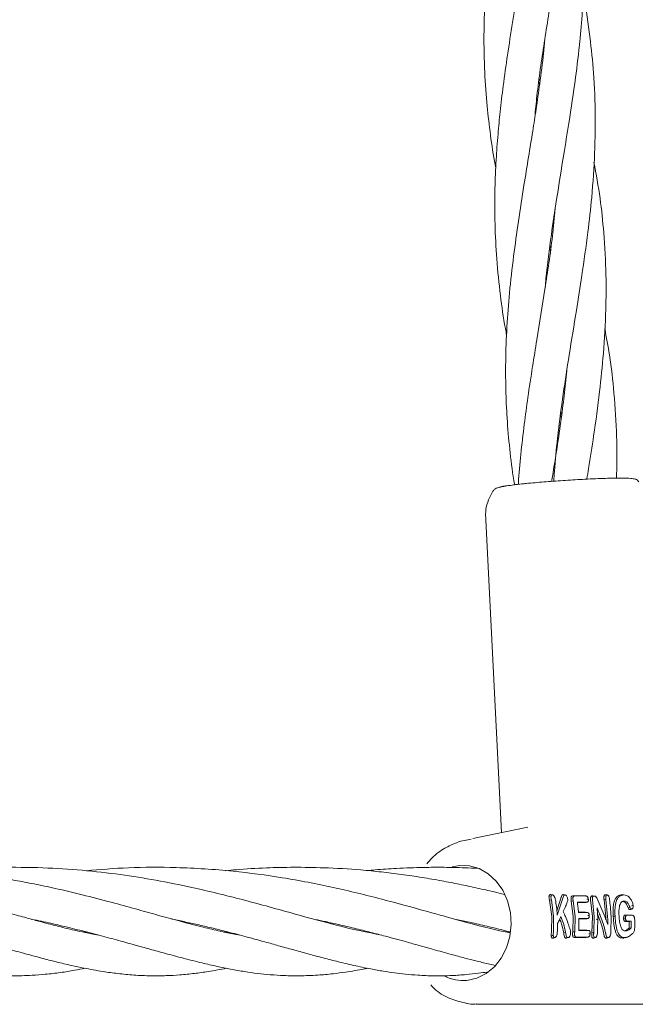
# Model space of a CAD drawing. Units: millimetres. Extents: x 1840 to 13088, y 638 to 11490.
# Drawn here: x 6127 to 6218, y 7281 to 7426 of the extents above; entities that cross this region are included whole.
import ezdxf

# ---------------------------------------------------------------- set-up
doc = ezdxf.new("R2010")
doc.units = ezdxf.units.MM

msp = doc.modelspace()

# ---------------------------------------------------------------- linework, layer by layer
at = {"color": 7, "linetype": 'Continuous', "lineweight": 18}
for p, q in [((6203.79, 7416.46), (6203.67, 7416.89)), ((6203.74, 7417.35), (6203.85, 7416.95)), ((6205.37, 7391.98), (6205.27, 7392.34)), ((6205.32, 7392.77), (6205.43, 7392.38)), ((6206.98, 7367.33), (6206.87, 7367.75)), ((6206.93, 7368.18), (6207.04, 7367.78)), ((6216.02, 7358.49), (6215.84, 7358.49)), ((6196.91, 7356.55), (6196.23, 7355.17)), ((6195.84, 7353.25), (6198.16, 7306.22)), ((6193.96, 7305.34), (6202.06, 7307.04)), ((6191.94, 7304.9), (6191.6, 7304.74)), ((6193.71, 7305.27), (6191.94, 7304.91)), ((6190.92, 7301.2), (6191.97, 7301.39)), ((6205.24, 7296.28), (6205.52, 7296.3)), ((6205.24, 7296.28), (6205.58, 7293.85)), ((6205.52, 7296.3), (6205.86, 7293.87)), ((6206.99, 7296.7), (6206.33, 7294.7)), ((6207.27, 7296.69), (6206.4, 7294.07)), ((6208.74, 7296.15), (6208.46, 7296.12)), ((6208.46, 7296.12), (6208.73, 7293.85)), ((6208.97, 7296.89), (6208.71, 7296.92)), ((6208.74, 7296.15), (6209.01, 7293.87)), ((6210.61, 7296.89), (6210.35, 7296.92)), ((6210.7, 7296.88), (6210.39, 7296.91)), ((6210.64, 7295.93), (6210.83, 7295.99)), ((6210.87, 7296.01), (6210.88, 7296.01)), ((6211.3, 7296.3), (6211.56, 7293.85)), ((6211.58, 7296.33), (6211.84, 7293.87)), ((6212, 7296.87), (6211.63, 7296.92)), ((6212.2, 7296.61), (6213.39, 7293.87)), ((6213.56, 7296.35), (6213.28, 7296.33)), ((6213.28, 7296.33), (6213.53, 7293.85)), ((6213.56, 7296.35), (6213.81, 7293.87)), ((6215.94, 7297.06), (6216.11, 7297.03)), ((6216.42, 7297.01), (6216.11, 7297.05)), ((6217.45, 7295), (6217.46, 7295)), ((6205.58, 7293.85), (6205.55, 7291.79)), ((6205.86, 7293.87), (6205.83, 7291.81)), ((6208.73, 7293.85), (6208.67, 7291.59)), ((6209.01, 7293.87), (6208.96, 7291.62)), ((6209.57, 7293.58), (6209.56, 7291.81)), ((6210.81, 7294.45), (6210.56, 7294.48)), ((6210.85, 7294.44), (6210.6, 7294.47)), ((6210.87, 7293.58), (6210.62, 7293.5)), ((6210.97, 7293.6), (6210.99, 7293.61)), ((6211.56, 7293.85), (6211.49, 7291.47)), ((6211.84, 7293.87), (6211.77, 7291.49)), ((6212.14, 7293.45), (6212.35, 7293.41)), ((6212.49, 7293.85), (6212.32, 7294.27)), ((6212.35, 7293.87), (6212.33, 7291.49)), ((6213.53, 7293.85), (6213.54, 7293.47)), ((6214.32, 7293.87), (6214.3, 7291.59)), ((6214.62, 7293.91), (6214.9, 7293.93)), ((6216.45, 7294.08), (6216.42, 7294.08)), ((6216.67, 7294.05), (6216.45, 7294.08)), ((6217.07, 7293.12), (6217.01, 7293.1)), ((6217.29, 7293.18), (6217.07, 7293.12)), ((6217.44, 7294.05), (6217.18, 7294.08)), ((6136.51, 7291.56), (6136.81, 7291.64)), ((6157.32, 7291.56), (6157.62, 7291.64)), ((6178.25, 7291.6), (6178.42, 7291.64)), ((6205.5, 7291.03), (6205.55, 7291.79)), ((6205.78, 7291.08), (6205.83, 7291.81)), ((6211.04, 7291.8), (6210.71, 7291.84)), ((6217.26, 7292.16), (6216.98, 7292.16)), ((6137.1, 7291.56), (6136.81, 7291.5)), ((6157.9, 7291.57), (6157.61, 7291.51)), ((6178.71, 7291.56), (6178.55, 7291.53)), ((6206.16, 7290.82), (6206.29, 7290.86)), ((6207.62, 7291.52), (6207.34, 7291.47)), ((6208.11, 7290.78), (6208.2, 7290.81)), ((6208.96, 7291.62), (6208.67, 7291.59)), ((6208.96, 7290.74), (6209.23, 7290.82)), ((6210.62, 7290.74), (6210.89, 7290.82)), ((6211.77, 7291.49), (6211.49, 7291.47)), ((6214.05, 7290.81), (6214.19, 7290.85)), ((6216.04, 7290.66), (6216.41, 7290.75)), ((6216.39, 7290.71), (6216.77, 7290.82)), ((6194.44, 7280.92), (6211.83, 7280.92)), ((6211.83, 7280.92), (6229.23, 7280.92))]:
    msp.add_line(p, q, dxfattribs=at)
at = {"color": 7, "linetype": 'Continuous', "lineweight": 18, "flags": 128}
for points in [[(6191.97, 7301.39), (6193.45, 7301.34), (6194.89, 7300.93), (6196.23, 7300.16), (6197.4, 7299.08), (6198.36, 7297.72), (6199.07, 7296.16), (6199.49, 7294.46), (6199.6, 7292.69), (6199.41, 7290.92), (6198.91, 7289.25), (6198.14, 7287.74), (6197.12, 7286.45), (6195.89, 7285.44), (6194.52, 7284.76), (6193.07, 7284.44)], [(6205.65, 7297.06), (6205.52, 7297.07), (6205.38, 7297.09)], [(6207.51, 7297.05), (6207.38, 7297.07), (6207.25, 7297.08)], [(6210.76, 7295.98), (6209.97, 7295.98), (6209.35, 7295.97)], [(6210.76, 7295.98), (6210.62, 7295.94), (6210.51, 7295.9)], [(6210.98, 7296.43), (6210.87, 7296.42), (6210.76, 7296.4)], [(6211.54, 7296.91), (6211.59, 7296.91), (6211.63, 7296.91)], [(6211.8, 7296.88), (6211.85, 7296.88), (6211.89, 7296.88)], [(6213.74, 7297.04), (6213.61, 7297.05), (6213.48, 7297.07)], [(6216.2, 7297.03), (6216.05, 7297.05), (6215.94, 7297.06)], [(6216.25, 7296.14), (6216.12, 7296.1), (6216.01, 7296.07)], [(6210.51, 7295.9), (6209.74, 7295.9), (6209.36, 7295.9)], [(6217.12, 7295.17), (6216.98, 7295.15), (6216.84, 7295.12)], [(6217.34, 7294.95), (6217.22, 7294.91), (6217.1, 7294.88)], [(6217.57, 7295.47), (6217.46, 7295.46), (6217.35, 7295.45)], [(6209.51, 7294.48), (6210, 7294.48), (6210.56, 7294.48)], [(6209.52, 7294.45), (6210.24, 7294.45), (6210.81, 7294.45)], [(6210.87, 7293.58), (6210.14, 7293.58), (6209.57, 7293.58)], [(6210.62, 7293.5), (6209.91, 7293.5), (6209.57, 7293.5)], [(6210.75, 7293.53), (6210.87, 7293.57), (6210.91, 7293.58)], [(6211.11, 7294.01), (6211, 7294), (6210.89, 7293.99)], [(6216.45, 7293.61), (6216.31, 7293.6), (6216.17, 7293.59)], [(6216.42, 7294.08), (6216.81, 7294.08), (6217.12, 7294.08)], [(6216.54, 7293.1), (6216.81, 7293.1), (6217.01, 7293.1)], [(6216.67, 7294.05), (6217.06, 7294.05), (6217.37, 7294.05)], [(6216.79, 7293.18), (6217.07, 7293.18), (6217.29, 7293.18)], [(6209.56, 7291.84), (6210.13, 7291.84), (6210.75, 7291.84)], [(6209.56, 7291.81), (6210.37, 7291.81), (6211, 7291.81)], [(6211, 7291.81), (6210.86, 7291.82), (6210.75, 7291.84)], [(6205.78, 7291.08), (6205.63, 7291.05), (6205.5, 7291.03)], [(6207.98, 7290.74), (6207.84, 7290.7), (6207.71, 7290.66)], [(6210.62, 7290.74), (6209.69, 7290.74), (6208.96, 7290.74)], [(6210.89, 7290.82), (6209.96, 7290.82), (6209.23, 7290.82)], [(6210.72, 7290.76), (6210.89, 7290.81), (6211.07, 7290.87)], [(6211.25, 7291.33), (6211.14, 7291.32), (6211.03, 7291.31)], [(6211.78, 7290.68), (6211.98, 7290.74), (6212.17, 7290.8)], [(6216.31, 7290.74), (6216.16, 7290.69), (6216.04, 7290.66)]]:
    msp.add_lwpolyline(points, dxfattribs=at)
at = {"color": 7, "linetype": 'Continuous', "lineweight": 18}
msp.add_arc((6192.53, 7290.5), 6.08, 243.4441, 275.0609, dxfattribs=at)
for points, knots in [([(6203.08, 7411.64), (6203.18, 7412.71), (6203.52, 7416.38), (6204.46, 7422.68), (6205.71, 7430.43), (6206.96, 7438.2), (6208.06, 7446.26), (6208.79, 7454.89), (6208.85, 7464.03), (6208.24, 7472), (6207.35, 7476.86), (6207.03, 7478.6)], [0, 0, 0, 0, 0.047247, 0.162327, 0.27865, 0.390313, 0.507586, 0.638021, 0.777809, 0.920741, 1, 1, 1, 1]), ([(6201.44, 7472.87), (6201.39, 7472.36), (6201.21, 7470.4), (6200.79, 7466.96), (6200.22, 7462.88), (6199.57, 7458.7), (6198.92, 7454.64), (6198.25, 7450.55), (6197.6, 7446.42), (6197.06, 7442.65), (6196.62, 7439.24), (6196.33, 7436.65), (6196.09, 7434.2), (6195.86, 7431.39), (6195.69, 7428.41), (6195.6, 7425.33), (6195.58, 7422.25), (6195.67, 7418.41), (6195.95, 7414.12), (6196.47, 7409.54), (6196.92, 7406.32), (6197.27, 7404.52), (6197.34, 7404.19)], [0, 0, 0, 0, 0.022564, 0.086143, 0.151031, 0.201389, 0.268752, 0.328072, 0.379549, 0.448443, 0.49171, 0.527872, 0.560743, 0.598434, 0.649703, 0.690577, 0.73282, 0.783943, 0.858369, 0.920359, 0.985397, 1, 1, 1, 1]), ([(6204.61, 7386.6), (6204.65, 7387.04), (6204.87, 7389.62), (6205.45, 7393.94), (6206.35, 7400.04), (6207.25, 7405.52), (6208.21, 7411.51), (6209.05, 7417.1), (6209.62, 7421.87), (6209.93, 7425.16), (6210.11, 7427.39), (6210.24, 7429.55), (6210.33, 7431.6), (6210.39, 7433.83), (6210.4, 7436.51), (6210.33, 7439.41), (6210.19, 7442.08), (6210.01, 7444.34), (6209.63, 7448.36), (6209.07, 7451.7), (6208.64, 7454.33)], [0, 0, 0, 0, 0.01899, 0.112741, 0.188673, 0.285835, 0.35275, 0.451373, 0.53168, 0.563915, 0.597074, 0.630374, 0.660139, 0.688836, 0.729665, 0.780191, 0.81886, 0.849182, 0.881507, 1, 1, 1, 1]), ([(6203.02, 7448.17), (6202.99, 7447.84), (6202.8, 7445.6), (6202.34, 7442.04), (6201.74, 7437.81), (6201.17, 7434.13), (6200.53, 7430.17), (6199.79, 7425.61), (6199.06, 7420.92), (6198.44, 7416.53), (6197.98, 7412.64), (6197.63, 7409.02), (6197.36, 7405.25), (6197.17, 7400.82), (6197.18, 7395.95), (6197.44, 7390.69), (6197.97, 7385.57), (6198.49, 7381.83), (6198.87, 7379.89), (6198.93, 7379.57)], [0, 0, 0, 0, 0.014443, 0.099097, 0.156459, 0.199992, 0.2603, 0.329045, 0.398671, 0.464818, 0.519826, 0.567726, 0.622664, 0.68371, 0.760896, 0.835183, 0.914109, 0.985828, 1, 1, 1, 1]), ([(6205.88, 7358.02), (6205.91, 7358.51), (6206.02, 7360.62), (6206.48, 7364.92), (6207.21, 7370.63), (6208.18, 7376.92), (6209.14, 7382.73), (6210.09, 7388.76), (6210.88, 7394.32), (6211.55, 7400.35), (6211.91, 7405.75), (6212.03, 7411.64), (6211.87, 7417.11), (6211.3, 7423), (6210.76, 7427.04), (6210.3, 7429.3), (6210.24, 7429.63)], [0, 0, 0, 0, 0.020399, 0.087255, 0.177862, 0.25642, 0.347494, 0.418699, 0.507514, 0.579275, 0.671315, 0.734561, 0.827972, 0.903139, 0.985901, 1, 1, 1, 1]), ([(6204.58, 7423.34), (6204.51, 7422.61), (6204.31, 7420.37), (6203.85, 7416.87), (6203.31, 7413.04), (6202.75, 7409.43), (6202.14, 7405.7), (6201.42, 7401.27), (6200.66, 7396.39), (6199.93, 7391.11), (6199.34, 7385.91), (6198.94, 7380.75), (6198.76, 7375.82), (6198.79, 7371.15), (6199.01, 7366.66), (6199.43, 7362.17), (6199.82, 7359.08), (6200.09, 7357.52), (6200.09, 7357.49)], [0, 0, 0, 0, 0.033762, 0.102833, 0.160174, 0.209125, 0.267172, 0.330362, 0.410291, 0.4886, 0.569717, 0.645652, 0.722783, 0.793733, 0.858062, 0.927895, 0.998816, 1, 1, 1, 1]), ([(6210.76, 7358.32), (6210.84, 7358.85), (6211.19, 7360.99), (6211.85, 7365.29), (6212.63, 7370.95), (6213.25, 7377.15), (6213.58, 7382.88), (6213.61, 7388.81), (6213.31, 7394.26), (6212.75, 7399.81), (6212.13, 7403.27), (6211.8, 7405.04)], [0, 0, 0, 0, 0.033129, 0.135164, 0.27294, 0.392895, 0.531518, 0.6399, 0.775038, 0.884295, 1, 1, 1, 1]), ([(6206.1, 7398.24), (6205.97, 7396.87), (6205.59, 7392.91), (6204.6, 7386.46), (6203.57, 7380.05), (6202.71, 7374.72), (6202.08, 7370.58), (6201.49, 7366.26), (6201.02, 7362.05), (6200.75, 7359.09), (6200.66, 7357.62), (6200.66, 7357.56)], [0, 0, 0, 0, 0.102241, 0.294874, 0.477748, 0.574451, 0.686719, 0.782575, 0.891614, 0.995826, 1, 1, 1, 1]), ([(6215.1, 7358.48), (6215.12, 7358.98), (6215.22, 7361.02), (6215.15, 7365.21), (6214.83, 7370.76), (6214.22, 7376.06), (6213.63, 7379.23), (6213.39, 7380.53)], [0, 0, 0, 0, 0.0681198, 0.2761812, 0.5668438, 0.8225878, 1, 1, 1, 1]), ([(6207.79, 7374.31), (6207.67, 7373.08), (6207.42, 7370.58), (6206.9, 7366.63), (6206.29, 7362.48), (6205.82, 7359.55), (6205.58, 7358.07), (6205.57, 7358)], [0, 0, 0, 0, 0.226137, 0.462029, 0.729476, 0.98765, 1, 1, 1, 1]), ([(6202.16, 7357.72), (6203.01, 7357.8), (6204.7, 7357.95), (6207.62, 7358.15), (6210.65, 7358.33), (6213.65, 7358.46), (6215.11, 7358.48), (6215.84, 7358.49)], [0, 0, 0, 0, 0.186791, 0.373361, 0.560048, 0.779913, 1, 1, 1, 1]), ([(6218.43, 7357.93), (6218.4, 7357.97), (6218.18, 7358.26), (6217.87, 7358.33), (6217.19, 7358.47), (6216.47, 7358.48), (6216.06, 7358.49)], [0, 0, 0, 0, 0.047766, 0.322071, 0.617154, 1, 1, 1, 1]), ([(6202.07, 7357.71), (6201.5, 7357.65), (6200.42, 7357.54), (6199.19, 7357.38), (6198.32, 7357.24), (6197.62, 7357.07), (6197.24, 7356.93), (6197.03, 7356.73), (6196.95, 7356.63), (6196.92, 7356.56), (6196.9, 7356.54)], [0, 0, 0, 0, 0.210683, 0.397398, 0.559925, 0.698007, 0.899264, 0.962012, 0.983985, 1, 1, 1, 1]), ([(6197.81, 7357.11), (6197.89, 7357.15), (6198.08, 7357.24), (6199.53, 7357.46), (6201.28, 7357.63), (6202.16, 7357.72)], [0, 0, 0, 0, 0.256867, 0.628521, 1, 1, 1, 1]), ([(6196.25, 7355.22), (6196.11, 7354.86), (6195.85, 7354.23), (6195.84, 7353.55), (6195.84, 7353.25)], [0, 0, 0, 0, 0.561485, 1, 1, 1, 1]), ([(6191.6, 7304.74), (6191, 7304.49), (6189.69, 7303.95), (6188.19, 7302.83), (6187.42, 7301.92), (6187.17, 7301.62)], [0, 0, 0, 0, 0.364166, 0.789135, 1, 1, 1, 1]), ([(6138.86, 7291.11), (6138.65, 7291.14), (6137.84, 7291.28), (6136.52, 7291.55), (6134.96, 7291.9), (6133.6, 7292.23), (6132.32, 7292.55), (6130.91, 7292.92), (6129.15, 7293.39), (6126.94, 7294), (6124.17, 7294.77), (6121.11, 7295.62), (6117.96, 7296.46), (6115.04, 7297.2), (6112, 7297.92), (6109.15, 7298.54), (6106.66, 7299.02), (6104.65, 7299.38), (6102.44, 7299.74), (6100.05, 7300.09), (6097.78, 7300.37), (6094.56, 7300.71), (6090.56, 7301), (6085.32, 7301.15), (6080.25, 7301.05), (6076.45, 7300.85), (6074.55, 7300.64), (6074.36, 7300.61)], [0, 0, 0, 0, 0.013463, 0.052316, 0.082781, 0.109908, 0.133843, 0.158593, 0.191715, 0.233382, 0.280282, 0.33911, 0.389252, 0.433537, 0.476835, 0.52959, 0.560343, 0.585694, 0.61679, 0.653994, 0.685218, 0.71075, 0.786946, 0.847623, 0.921398, 0.991975, 1, 1, 1, 1]), ([(6159.62, 7291.12), (6159.35, 7291.16), (6158.41, 7291.32), (6156.64, 7291.7), (6153.83, 7292.36), (6150.67, 7293.19), (6147.34, 7294.11), (6144.13, 7295.01), (6140.53, 7296), (6136.84, 7296.96), (6133.26, 7297.82), (6130.17, 7298.49), (6127.33, 7299.05), (6124.73, 7299.51), (6122.26, 7299.89), (6118.29, 7300.43), (6112.46, 7300.99), (6104.86, 7301.17), (6099.03, 7301.02), (6095.96, 7300.67), (6095.41, 7300.6)], [0, 0, 0, 0, 0.017174, 0.06078, 0.11101, 0.186638, 0.243207, 0.295775, 0.355883, 0.424758, 0.473945, 0.522261, 0.563609, 0.5991, 0.633962, 0.66881, 0.766077, 0.872486, 0.977141, 1, 1, 1, 1]), ([(6180.54, 7291.09), (6178.35, 7291.54), (6174.38, 7292.36), (6167.53, 7294.29), (6160.38, 7296.28), (6153.45, 7297.99), (6147.35, 7299.22), (6141.95, 7300.08), (6136.38, 7300.72), (6130.41, 7301.1), (6124.51, 7301.14), (6119.57, 7300.95), (6116.83, 7300.68), (6115.88, 7300.59)], [0, 0, 0, 0, 0.136866, 0.248595, 0.379513, 0.494968, 0.572358, 0.646244, 0.723789, 0.801624, 0.887652, 0.96125, 1, 1, 1, 1]), ([(6199.36, 7291.49), (6199.14, 7291.53), (6196.92, 7291.92), (6192.94, 7293.01), (6186.88, 7294.69), (6180.65, 7296.42), (6173.48, 7298.18), (6166.14, 7299.61), (6158.33, 7300.65), (6150.72, 7301.14), (6143.44, 7301.15), (6139.05, 7300.78), (6136.99, 7300.6)], [0, 0, 0, 0, 0.01481, 0.149155, 0.241879, 0.359727, 0.47564, 0.589335, 0.694384, 0.812854, 0.912079, 1, 1, 1, 1]), ([(6198.58, 7297.11), (6198.09, 7297.23), (6196.78, 7297.56), (6194.57, 7298.06), (6192, 7298.61), (6189.29, 7299.14), (6186.43, 7299.63), (6183.47, 7300.07), (6180.46, 7300.44), (6176.67, 7300.81), (6172.36, 7301.06), (6167.69, 7301.14), (6163.39, 7301.04), (6160.01, 7300.86), (6158.04, 7300.66), (6157.52, 7300.6)], [0, 0, 0, 0, 0.040418, 0.106949, 0.175199, 0.240929, 0.31274, 0.388387, 0.458665, 0.530809, 0.65975, 0.763227, 0.858098, 0.963091, 1, 1, 1, 1]), ([(6194.81, 7300.95), (6194.12, 7300.98), (6192.43, 7301.07), (6189.72, 7301.12), (6186.37, 7301.11), (6182.98, 7300.98), (6180.22, 7300.8), (6178.8, 7300.66), (6178.42, 7300.62)], [0, 0, 0, 0, 0.126201, 0.309686, 0.49335, 0.736665, 0.929149, 1, 1, 1, 1]), ([(6205.38, 7297.09), (6205.35, 7297.08), (6205.3, 7297.08), (6205.24, 7297.02), (6205.19, 7296.93), (6205.17, 7296.81), (6205.17, 7296.71), (6205.18, 7296.62), (6205.2, 7296.49), (6205.22, 7296.37), (6205.24, 7296.28)], [0, 0, 0, 0, 0.130616, 0.262164, 0.37732, 0.518193, 0.642049, 0.683477, 0.763007, 1, 1, 1, 1]), ([(6205.65, 7297.06), (6205.62, 7297.05), (6205.57, 7297.05), (6205.52, 7297), (6205.48, 7296.91), (6205.46, 7296.77), (6205.47, 7296.56), (6205.51, 7296.39), (6205.52, 7296.3)], [0, 0, 0, 0, 0.128549, 0.255683, 0.377246, 0.506376, 0.751271, 1, 1, 1, 1]), ([(6205.65, 7297.06), (6205.68, 7297.05), (6205.73, 7297.05), (6205.81, 7296.99), (6205.89, 7296.91), (6205.98, 7296.77), (6206.07, 7296.55), (6206.1, 7296.38), (6206.12, 7296.3)], [0, 0, 0, 0, 0.133075, 0.256017, 0.365641, 0.506083, 0.751969, 1, 1, 1, 1]), ([(6206.4, 7294.07), (6206.36, 7294.49), (6206.3, 7295.24), (6206.17, 7295.97), (6206.12, 7296.3)], [0, 0, 0, 0, 0.559858, 1, 1, 1, 1]), ([(6207.25, 7297.08), (6207.21, 7297.08), (6207.16, 7297.07), (6207.1, 7297.02), (6207.05, 7296.93), (6207.02, 7296.82), (6206.99, 7296.73), (6206.99, 7296.7)], [0, 0, 0, 0, 0.259785, 0.375149, 0.521616, 0.842339, 1, 1, 1, 1]), ([(6207.51, 7297.05), (6207.48, 7297.05), (6207.43, 7297.04), (6207.38, 7296.99), (6207.32, 7296.88), (6207.29, 7296.77), (6207.27, 7296.69)], [0, 0, 0, 0, 0.255936, 0.383051, 0.50975, 1, 1, 1, 1]), ([(6207.28, 7294.59), (6207.39, 7294.85), (6207.6, 7295.32), (6207.78, 7295.79), (6207.87, 7296)], [0, 0, 0, 0, 0.559454, 1, 1, 1, 1]), ([(6207.51, 7297.05), (6207.55, 7297.04), (6207.62, 7297.03), (6207.7, 7296.97), (6207.78, 7296.88), (6207.87, 7296.72), (6207.9, 7296.58), (6207.92, 7296.51)], [0, 0, 0, 0, 0.253604, 0.374762, 0.502877, 0.750313, 1, 1, 1, 1]), ([(6207.92, 7296.51), (6207.93, 7296.41), (6207.94, 7296.22), (6207.89, 7296.07), (6207.87, 7296)], [0, 0, 0, 0, 0.498521, 1, 1, 1, 1]), ([(6208.71, 7296.92), (6208.65, 7296.91), (6208.56, 7296.9), (6208.47, 7296.81), (6208.43, 7296.71), (6208.42, 7296.58), (6208.42, 7296.39), (6208.44, 7296.22), (6208.46, 7296.12)], [0, 0, 0, 0, 0.250014, 0.373681, 0.504942, 0.59676, 0.755297, 1, 1, 1, 1]), ([(6208.97, 7296.89), (6208.92, 7296.88), (6208.84, 7296.88), (6208.75, 7296.79), (6208.71, 7296.7), (6208.7, 7296.57), (6208.7, 7296.39), (6208.73, 7296.24), (6208.74, 7296.15)], [0, 0, 0, 0, 0.250908, 0.375106, 0.498896, 0.614225, 0.747651, 1, 1, 1, 1]), ([(6208.71, 7296.92), (6209.01, 7296.92), (6209.56, 7296.92), (6210.11, 7296.92), (6210.35, 7296.92)], [0, 0, 0, 0, 0.56, 1, 1, 1, 1]), ([(6208.97, 7296.89), (6209.28, 7296.89), (6209.83, 7296.89), (6210.37, 7296.89), (6210.61, 7296.89)], [0, 0, 0, 0, 0.56, 1, 1, 1, 1]), ([(6209.52, 7294.45), (6209.49, 7294.73), (6209.44, 7295.24), (6209.38, 7295.75), (6209.35, 7295.97)], [0, 0, 0, 0, 0.559899, 1, 1, 1, 1]), ([(6210.61, 7296.89), (6210.65, 7296.88), (6210.71, 7296.88), (6210.79, 7296.83), (6210.84, 7296.78), (6210.89, 7296.71), (6210.94, 7296.6), (6210.96, 7296.49), (6210.98, 7296.43)], [0, 0, 0, 0, 0.2536673, 0.3734654, 0.503072, 0.6079333, 0.7497453, 1, 1, 1, 1]), ([(6210.98, 7296.43), (6210.98, 7296.35), (6210.99, 7296.25), (6210.97, 7296.14), (6210.94, 7296.08), (6210.91, 7296.03), (6210.85, 7295.99), (6210.79, 7295.98), (6210.76, 7295.98)], [0, 0, 0, 0, 0.2783462, 0.3956415, 0.4993848, 0.6199724, 0.7454621, 1, 1, 1, 1]), ([(6211.54, 7296.91), (6211.5, 7296.91), (6211.44, 7296.89), (6211.37, 7296.81), (6211.31, 7296.71), (6211.28, 7296.54), (6211.29, 7296.38), (6211.3, 7296.3)], [0, 0, 0, 0, 0.2459456, 0.3761068, 0.5105809, 0.7576838, 1, 1, 1, 1]), ([(6211.8, 7296.88), (6211.76, 7296.88), (6211.71, 7296.86), (6211.64, 7296.79), (6211.6, 7296.71), (6211.57, 7296.6), (6211.56, 7296.47), (6211.57, 7296.38), (6211.58, 7296.33)], [0, 0, 0, 0, 0.2423421, 0.3724273, 0.5079855, 0.6796316, 0.8215169, 1, 1, 1, 1]), ([(6211.89, 7296.88), (6211.92, 7296.88), (6211.97, 7296.87), (6212.05, 7296.82), (6212.13, 7296.73), (6212.18, 7296.65), (6212.2, 7296.61)], [0, 0, 0, 0, 0.244352, 0.505386, 0.728301, 1, 1, 1, 1]), ([(6213.48, 7297.07), (6213.45, 7297.06), (6213.41, 7297.06), (6213.35, 7297.01), (6213.3, 7296.93), (6213.28, 7296.85), (6213.26, 7296.73), (6213.26, 7296.6), (6213.27, 7296.45), (6213.28, 7296.37), (6213.28, 7296.34), (6213.28, 7296.33)], [0, 0, 0, 0, 0.1272019, 0.2543967, 0.3690446, 0.507027, 0.5378352, 0.753685, 0.9165521, 0.9701159, 1, 1, 1, 1]), ([(6213.74, 7297.04), (6213.71, 7297.03), (6213.67, 7297.03), (6213.62, 7296.98), (6213.58, 7296.91), (6213.54, 7296.78), (6213.54, 7296.59), (6213.55, 7296.43), (6213.56, 7296.35)], [0, 0, 0, 0, 0.125966, 0.24864, 0.368527, 0.495531, 0.742805, 1, 1, 1, 1]), ([(6213.74, 7297.04), (6213.77, 7297.03), (6213.84, 7297.02), (6213.94, 7296.92), (6214.05, 7296.7), (6214.08, 7296.49), (6214.1, 7296.35)], [0, 0, 0, 0, 0.188518, 0.372737, 0.558405, 1, 1, 1, 1]), ([(6214.32, 7293.87), (6214.28, 7294.33), (6214.23, 7295.16), (6214.14, 7295.99), (6214.1, 7296.35)], [0, 0, 0, 0, 0.559835, 1, 1, 1, 1]), ([(6215.94, 7297.06), (6215.72, 7297.03), (6215.39, 7296.98), (6215.03, 7296.61), (6214.8, 7296.16), (6214.67, 7295.62), (6214.59, 7294.86), (6214.61, 7294.32), (6214.62, 7293.91)], [0, 0, 0, 0, 0.24811, 0.36321, 0.499477, 0.662972, 0.750308, 1, 1, 1, 1]), ([(6216.2, 7297.03), (6215.98, 7297), (6215.65, 7296.95), (6215.29, 7296.58), (6215.09, 7296.18), (6214.96, 7295.69), (6214.87, 7294.94), (6214.89, 7294.33), (6214.9, 7293.93)], [0, 0, 0, 0, 0.247752, 0.374378, 0.497802, 0.618745, 0.748549, 1, 1, 1, 1]), ([(6215.49, 7293.96), (6215.48, 7294.22), (6215.46, 7294.74), (6215.54, 7295.37), (6215.69, 7295.77), (6215.85, 7295.99), (6216.04, 7296.12), (6216.18, 7296.14), (6216.25, 7296.14)], [0, 0, 0, 0, 0.250414, 0.501088, 0.627645, 0.750756, 0.874734, 1, 1, 1, 1]), ([(6216.84, 7295.12), (6216.74, 7295.38), (6216.59, 7295.76), (6216.26, 7296.05), (6216.09, 7296.06), (6216.01, 7296.07)], [0, 0, 0, 0, 0.498797, 0.746757, 1, 1, 1, 1]), ([(6216.2, 7297.03), (6216.33, 7297.02), (6216.61, 7296.99), (6217, 7296.72), (6217.3, 7296.33), (6217.46, 7295.96), (6217.55, 7295.67), (6217.56, 7295.52), (6217.57, 7295.47)], [0, 0, 0, 0, 0.240211, 0.499666, 0.696265, 0.846834, 0.947602, 1, 1, 1, 1]), ([(6217.12, 7295.17), (6217.08, 7295.26), (6216.97, 7295.52), (6216.79, 7295.89), (6216.51, 7296.12), (6216.34, 7296.14), (6216.25, 7296.14)], [0, 0, 0, 0, 0.174007, 0.497273, 0.753063, 1, 1, 1, 1]), ([(6207.28, 7294.59), (6207.34, 7294.45), (6207.45, 7294.21), (6207.55, 7293.97), (6207.59, 7293.87)], [0, 0, 0, 0, 0.5598093, 1, 1, 1, 1]), ([(6210.64, 7295.94), (6210.64, 7295.93), (6210.6, 7295.9), (6210.55, 7295.9), (6210.51, 7295.9)], [0, 0, 0, 0, 0.118768, 1, 1, 1, 1]), ([(6212.78, 7293.87), (6212.68, 7294.11), (6212.51, 7294.53), (6212.33, 7294.95), (6212.25, 7295.14)], [0, 0, 0, 0, 0.560203, 1, 1, 1, 1]), ([(6212.35, 7293.87), (6212.33, 7294.11), (6212.31, 7294.53), (6212.27, 7294.95), (6212.25, 7295.14)], [0, 0, 0, 0, 0.559838, 1, 1, 1, 1]), ([(6216.84, 7295.12), (6216.88, 7295.05), (6216.93, 7294.95), (6217.03, 7294.89), (6217.07, 7294.88), (6217.1, 7294.88)], [0, 0, 0, 0, 0.508234, 0.754947, 1, 1, 1, 1]), ([(6217.22, 7294.93), (6217.22, 7294.93), (6217.2, 7294.9), (6217.16, 7294.88), (6217.12, 7294.88), (6217.1, 7294.88)], [0, 0, 0, 0, 0.0996555, 0.5472333, 1, 1, 1, 1]), ([(6217.12, 7295.17), (6217.15, 7295.11), (6217.2, 7295.02), (6217.28, 7294.96), (6217.32, 7294.95), (6217.34, 7294.95)], [0, 0, 0, 0, 0.5035969, 0.7477823, 1, 1, 1, 1]), ([(6217.57, 7295.47), (6217.57, 7295.4), (6217.58, 7295.27), (6217.53, 7295.1), (6217.45, 7294.97), (6217.38, 7294.96), (6217.34, 7294.95)], [0, 0, 0, 0, 0.257399, 0.505292, 0.752847, 1, 1, 1, 1]), ([(6087.39, 7293.44), (6088.14, 7293.28), (6089.92, 7292.92), (6092.38, 7292.34), (6094.68, 7291.78), (6096.6, 7291.28), (6098.37, 7290.81), (6100.25, 7290.3), (6102.34, 7289.72), (6104.55, 7289.1), (6106.81, 7288.48), (6108.93, 7287.9), (6110.84, 7287.4), (6112.51, 7286.99), (6114, 7286.64), (6115.45, 7286.33), (6116.91, 7286.04), (6118.5, 7285.77), (6120.18, 7285.52), (6121.87, 7285.33), (6123.38, 7285.21), (6124.75, 7285.14), (6126.09, 7285.11), (6127.53, 7285.12), (6129.15, 7285.19), (6131.06, 7285.33), (6133.13, 7285.58), (6135.08, 7285.89), (6136.29, 7286.12), (6136.81, 7286.22)], [0, 0, 0, 0, 0.0369508, 0.0867985, 0.1256781, 0.1567586, 0.1879226, 0.2206843, 0.2593145, 0.3042548, 0.3492936, 0.3928063, 0.432511, 0.4660787, 0.4964558, 0.5262881, 0.5593463, 0.5918932, 0.6302758, 0.6704943, 0.704269, 0.7313655, 0.7623255, 0.7936624, 0.8284004, 0.8710404, 0.9208883, 0.9663603, 1, 1, 1, 1]), ([(6108.02, 7293.48), (6108.33, 7293.42), (6109.26, 7293.23), (6110.92, 7292.87), (6113.16, 7292.35), (6115.69, 7291.73), (6118.23, 7291.07), (6120.62, 7290.42), (6122.68, 7289.85), (6124.49, 7289.35), (6126.01, 7288.92), (6127.39, 7288.54), (6128.83, 7288.15), (6130.56, 7287.68), (6132.62, 7287.15), (6134.69, 7286.66), (6136.49, 7286.28), (6138.03, 7285.99), (6139.7, 7285.7), (6141.7, 7285.43), (6144.06, 7285.2), (6146.44, 7285.1), (6148.69, 7285.12), (6150.81, 7285.24), (6152.9, 7285.45), (6154.72, 7285.7), (6156.31, 7285.97), (6157.19, 7286.13), (6157.63, 7286.22), (6157.63, 7286.22)], [0, 0, 0, 0, 0.01555, 0.045327, 0.0828384, 0.1287689, 0.1761278, 0.217202, 0.2575284, 0.2901139, 0.3192001, 0.34526, 0.3706255, 0.4049972, 0.4499099, 0.4969779, 0.5351865, 0.5652625, 0.5970308, 0.6440441, 0.6964297, 0.7529234, 0.8038418, 0.8487384, 0.8965494, 0.9422994, 0.9717009, 0.9999985, 1, 1, 1, 1]), ([(6128.97, 7293.44), (6129.45, 7293.35), (6130.86, 7293.07), (6133.22, 7292.52), (6136.12, 7291.82), (6139, 7291.07), (6141.7, 7290.34), (6144.12, 7289.67), (6146.41, 7289.03), (6148.8, 7288.37), (6151.37, 7287.68), (6153.89, 7287.04), (6156.19, 7286.51), (6158.29, 7286.08), (6160.29, 7285.73), (6162.22, 7285.46), (6164.15, 7285.26), (6166.23, 7285.13), (6168.55, 7285.1), (6170.96, 7285.19), (6173.21, 7285.39), (6175.02, 7285.63), (6176.57, 7285.88), (6177.64, 7286.06), (6178.28, 7286.2), (6178.43, 7286.23)], [0, 0, 0, 0, 0.02341, 0.068482, 0.118924, 0.17181, 0.220757, 0.265813, 0.307371, 0.35189, 0.404782, 0.462356, 0.509199, 0.552002, 0.597313, 0.63976, 0.682191, 0.727274, 0.780149, 0.839396, 0.888912, 0.929133, 0.959121, 0.990259, 1, 1, 1, 1]), ([(6149.62, 7293.48), (6149.64, 7293.48), (6150.34, 7293.34), (6151.68, 7293.05), (6153.68, 7292.61), (6155.84, 7292.09), (6158.26, 7291.48), (6160.81, 7290.81), (6163.19, 7290.15), (6165.38, 7289.54), (6167.45, 7288.97), (6169.56, 7288.38), (6171.7, 7287.81), (6173.97, 7287.22), (6176.4, 7286.64), (6178.71, 7286.15), (6180.71, 7285.8), (6182.41, 7285.55), (6184.09, 7285.35), (6186.01, 7285.18), (6188.31, 7285.09), (6190.68, 7285.13), (6192.89, 7285.28), (6194.58, 7285.46), (6195.6, 7285.61), (6196, 7285.67)], [0, 0, 0, 0, 0.00124, 0.036429, 0.07134, 0.108635, 0.153847, 0.206451, 0.254926, 0.295344, 0.339428, 0.383728, 0.428825, 0.477893, 0.534833, 0.593214, 0.636996, 0.67469, 0.712978, 0.757394, 0.81264, 0.878676, 0.928027, 0.971978, 1, 1, 1, 1]), ([(6170.69, 7293.43), (6171.2, 7293.32), (6172.39, 7293.08), (6174.31, 7292.64), (6176.55, 7292.11), (6178.84, 7291.54), (6180.92, 7290.99), (6182.67, 7290.52), (6184.31, 7290.07), (6186.12, 7289.56), (6188.32, 7288.95), (6190.58, 7288.32), (6192.66, 7287.77), (6194.46, 7287.3), (6195.93, 7286.94), (6196.85, 7286.74), (6197.17, 7286.66)], [0, 0, 0, 0, 0.051484, 0.118563, 0.196316, 0.283401, 0.360325, 0.420679, 0.475637, 0.544277, 0.626917, 0.731973, 0.815046, 0.881632, 0.95748, 1, 1, 1, 1]), ([(6191.27, 7293.47), (6191.91, 7293.34), (6193.42, 7293.03), (6195.81, 7292.48), (6197.88, 7291.99), (6199.06, 7291.68), (6199.38, 7291.6)], [0, 0, 0, 0, 0.229832, 0.54099, 0.87892, 1, 1, 1, 1]), ([(6206.45, 7292.82), (6206.54, 7293.01), (6206.72, 7293.35), (6206.87, 7293.69), (6206.94, 7293.84)], [0, 0, 0, 0, 0.560026, 1, 1, 1, 1]), ([(6207.34, 7291.47), (6207.25, 7291.89), (6207.1, 7292.57), (6206.86, 7293.23), (6206.77, 7293.48)], [0, 0, 0, 0, 0.628091, 1, 1, 1, 1]), ([(6207.62, 7291.52), (6207.52, 7291.96), (6207.35, 7292.73), (6207.06, 7293.5), (6206.94, 7293.84)], [0, 0, 0, 0, 0.560016, 1, 1, 1, 1]), ([(6207.59, 7293.87), (6207.72, 7293.54), (6207.96, 7292.95), (6208.14, 7292.37), (6208.22, 7292.11)], [0, 0, 0, 0, 0.559984, 1, 1, 1, 1]), ([(6210.62, 7293.5), (6210.66, 7293.5), (6210.7, 7293.5), (6210.74, 7293.53), (6210.75, 7293.54)], [0, 0, 0, 0, 0.765509, 1, 1, 1, 1]), ([(6210.81, 7294.45), (6210.85, 7294.44), (6210.9, 7294.44), (6210.97, 7294.39), (6211.02, 7294.34), (6211.06, 7294.26), (6211.09, 7294.14), (6211.1, 7294.06), (6211.11, 7294.01)], [0, 0, 0, 0, 0.2689005, 0.3887311, 0.5038385, 0.6657154, 0.8016923, 1, 1, 1, 1]), ([(6210.87, 7293.58), (6210.9, 7293.58), (6210.95, 7293.58), (6211.02, 7293.62), (6211.06, 7293.68), (6211.09, 7293.75), (6211.1, 7293.82), (6211.11, 7293.87)], [0, 0, 0, 0, 0.258773, 0.502919, 0.624195, 0.747454, 1, 1, 1, 1]), ([(6211.11, 7293.87), (6211.11, 7293.89), (6211.11, 7293.94), (6211.11, 7293.99), (6211.11, 7294.01)], [0, 0, 0, 0, 0.4761262, 1, 1, 1, 1]), ([(6212.35, 7293.4), (6212.34, 7293.4), (6212.27, 7293.42), (6212.2, 7293.43), (6212.14, 7293.45)], [0, 0, 0, 0, 0.110623, 1, 1, 1, 1]), ([(6213.21, 7291.45), (6213.11, 7291.9), (6212.92, 7292.71), (6212.62, 7293.5), (6212.49, 7293.85)], [0, 0, 0, 0, 0.559965, 1, 1, 1, 1]), ([(6213.49, 7291.5), (6213.39, 7291.95), (6213.2, 7292.74), (6212.91, 7293.52), (6212.78, 7293.87)], [0, 0, 0, 0, 0.560023, 1, 1, 1, 1]), ([(6213.39, 7293.87), (6213.48, 7293.64), (6213.63, 7293.24), (6213.77, 7292.85), (6213.82, 7292.67)], [0, 0, 0, 0, 0.559984, 1, 1, 1, 1]), ([(6213.81, 7293.87), (6213.82, 7293.65), (6213.84, 7293.25), (6213.83, 7292.85), (6213.82, 7292.67)], [0, 0, 0, 0, 0.559963, 1, 1, 1, 1]), ([(6214.63, 7293.85), (6214.63, 7293.86), (6214.63, 7293.88), (6214.62, 7293.9), (6214.62, 7293.91)], [0, 0, 0, 0, 0.561906, 1, 1, 1, 1]), ([(6216.04, 7290.66), (6215.83, 7290.7), (6215.51, 7290.75), (6215.18, 7291.16), (6214.98, 7291.57), (6214.84, 7292.08), (6214.71, 7292.83), (6214.66, 7293.44), (6214.63, 7293.85)], [0, 0, 0, 0, 0.246292, 0.370553, 0.495819, 0.621043, 0.747381, 1, 1, 1, 1]), ([(6214.91, 7293.87), (6214.91, 7293.88), (6214.9, 7293.9), (6214.9, 7293.92), (6214.9, 7293.93)], [0, 0, 0, 0, 0.561812, 1, 1, 1, 1]), ([(6216.31, 7290.74), (6216.1, 7290.78), (6215.79, 7290.83), (6215.46, 7291.22), (6215.26, 7291.62), (6215.12, 7292.12), (6214.99, 7292.87), (6214.94, 7293.47), (6214.91, 7293.87)], [0, 0, 0, 0, 0.245272, 0.368957, 0.49376, 0.619598, 0.746153, 1, 1, 1, 1]), ([(6215.49, 7293.96), (6215.49, 7293.95), (6215.49, 7293.91), (6215.5, 7293.88), (6215.5, 7293.87)], [0, 0, 0, 0, 0.556453, 1, 1, 1, 1]), ([(6215.5, 7293.87), (6215.52, 7293.61), (6215.56, 7293.08), (6215.69, 7292.5), (6215.85, 7292.11), (6216.01, 7291.88), (6216.22, 7291.75), (6216.36, 7291.74), (6216.44, 7291.73)], [0, 0, 0, 0, 0.255364, 0.507554, 0.587781, 0.755097, 0.871935, 1, 1, 1, 1]), ([(6216.17, 7293.59), (6216.17, 7293.64), (6216.16, 7293.73), (6216.18, 7293.81), (6216.19, 7293.85)], [0, 0, 0, 0, 0.504773, 1, 1, 1, 1]), ([(6216.54, 7293.1), (6216.5, 7293.11), (6216.41, 7293.11), (6216.31, 7293.17), (6216.24, 7293.26), (6216.2, 7293.36), (6216.17, 7293.47), (6216.17, 7293.55), (6216.17, 7293.59)], [0, 0, 0, 0, 0.247678, 0.491681, 0.619371, 0.743166, 0.870877, 1, 1, 1, 1]), ([(6216.42, 7294.08), (6216.4, 7294.08), (6216.35, 7294.08), (6216.28, 7294.04), (6216.22, 7293.96), (6216.2, 7293.88), (6216.19, 7293.85)], [0, 0, 0, 0, 0.249429, 0.495151, 0.7456, 1, 1, 1, 1]), ([(6216.45, 7293.61), (6216.44, 7293.66), (6216.44, 7293.75), (6216.46, 7293.83), (6216.47, 7293.87)], [0, 0, 0, 0, 0.489342, 1, 1, 1, 1]), ([(6216.79, 7293.18), (6216.75, 7293.19), (6216.67, 7293.19), (6216.57, 7293.24), (6216.51, 7293.31), (6216.47, 7293.4), (6216.45, 7293.51), (6216.45, 7293.59), (6216.45, 7293.61)], [0, 0, 0, 0, 0.28125, 0.503574, 0.607355, 0.74445, 0.897026, 1, 1, 1, 1]), ([(6216.67, 7294.05), (6216.65, 7294.05), (6216.61, 7294.05), (6216.55, 7294.02), (6216.5, 7293.96), (6216.48, 7293.9), (6216.47, 7293.87)], [0, 0, 0, 0, 0.262722, 0.504801, 0.750786, 1, 1, 1, 1]), ([(6217.01, 7293.1), (6217.01, 7292.93), (6217.01, 7292.61), (6216.99, 7292.3), (6216.98, 7292.16)], [0, 0, 0, 0, 0.55999, 1, 1, 1, 1]), ([(6217.29, 7293.18), (6217.29, 7292.99), (6217.29, 7292.65), (6217.27, 7292.31), (6217.26, 7292.16)], [0, 0, 0, 0, 0.559987, 1, 1, 1, 1]), ([(6217.37, 7294.05), (6217.43, 7294.05), (6217.52, 7294.05), (6217.64, 7293.98), (6217.68, 7293.91), (6217.71, 7293.87)], [0, 0, 0, 0, 0.511778, 0.756511, 1, 1, 1, 1]), ([(6217.8, 7293.36), (6217.8, 7293.45), (6217.79, 7293.59), (6217.75, 7293.76), (6217.72, 7293.83), (6217.71, 7293.87)], [0, 0, 0, 0, 0.508083, 0.765913, 1, 1, 1, 1]), ([(6217.8, 7293.36), (6217.81, 7293.14), (6217.82, 7292.75), (6217.8, 7292.36), (6217.8, 7292.19)], [0, 0, 0, 0, 0.559984, 1, 1, 1, 1]), ([(6206.45, 7292.82), (6206.44, 7292.58), (6206.44, 7292.15), (6206.41, 7291.73), (6206.4, 7291.54)], [0, 0, 0, 0, 0.559982, 1, 1, 1, 1]), ([(6208.35, 7291.29), (6208.35, 7291.44), (6208.34, 7291.73), (6208.26, 7291.99), (6208.22, 7292.11)], [0, 0, 0, 0, 0.504744, 1, 1, 1, 1]), ([(6211.25, 7291.33), (6211.26, 7291.4), (6211.26, 7291.51), (6211.23, 7291.63), (6211.2, 7291.7), (6211.16, 7291.75), (6211.09, 7291.8), (6211.03, 7291.8), (6211, 7291.81)], [0, 0, 0, 0, 0.258963, 0.385858, 0.51025, 0.630942, 0.753879, 1, 1, 1, 1]), ([(6216.98, 7292.16), (6216.85, 7292.05), (6216.6, 7291.82), (6216.32, 7291.78), (6216.19, 7291.76)], [0, 0, 0, 0, 0.5008861, 1, 1, 1, 1]), ([(6217.26, 7292.16), (6217.13, 7292.04), (6216.86, 7291.79), (6216.58, 7291.75), (6216.44, 7291.73)], [0, 0, 0, 0, 0.498819, 1, 1, 1, 1]), ([(6217.49, 7291.34), (6217.53, 7291.39), (6217.62, 7291.49), (6217.73, 7291.69), (6217.79, 7291.94), (6217.79, 7292.11), (6217.8, 7292.19)], [0, 0, 0, 0, 0.2594, 0.505165, 0.752325, 1, 1, 1, 1]), ([(6205.73, 7290.66), (6205.7, 7290.66), (6205.64, 7290.68), (6205.57, 7290.76), (6205.53, 7290.86), (6205.51, 7290.96), (6205.5, 7291.01), (6205.5, 7291.03)], [0, 0, 0, 0, 0.252008, 0.499738, 0.748653, 0.875457, 1, 1, 1, 1]), ([(6205.73, 7290.66), (6205.76, 7290.66), (6205.82, 7290.67), (6205.88, 7290.71), (6205.91, 7290.75), (6205.92, 7290.75)], [0, 0, 0, 0, 0.448474, 0.908894, 1, 1, 1, 1]), ([(6206, 7290.74), (6205.96, 7290.73), (6205.87, 7290.7), (6205.78, 7290.67), (6205.73, 7290.66)], [0, 0, 0, 0, 0.4999992, 1, 1, 1, 1]), ([(6206, 7290.74), (6205.97, 7290.75), (6205.92, 7290.76), (6205.85, 7290.83), (6205.81, 7290.94), (6205.79, 7291.03), (6205.78, 7291.08)], [0, 0, 0, 0, 0.246138, 0.496772, 0.745881, 1, 1, 1, 1]), ([(6206, 7290.74), (6206.03, 7290.74), (6206.08, 7290.75), (6206.15, 7290.81), (6206.23, 7290.89), (6206.31, 7291.04), (6206.37, 7291.26), (6206.39, 7291.45), (6206.4, 7291.54)], [0, 0, 0, 0, 0.123909, 0.248257, 0.37134, 0.497959, 0.746572, 1, 1, 1, 1]), ([(6207.71, 7290.66), (6207.65, 7290.67), (6207.56, 7290.68), (6207.48, 7290.8), (6207.42, 7290.96), (6207.4, 7291.1), (6207.38, 7291.2), (6207.38, 7291.2), (6207.38, 7291.23), (6207.36, 7291.32), (6207.35, 7291.4), (6207.34, 7291.47)], [0, 0, 0, 0, 0.253671, 0.373891, 0.512356, 0.758494, 0.759024, 0.763333, 0.775414, 0.821306, 1, 1, 1, 1]), ([(6207.97, 7290.74), (6207.95, 7290.74), (6207.89, 7290.75), (6207.82, 7290.79), (6207.76, 7290.88), (6207.68, 7291.1), (6207.65, 7291.34), (6207.62, 7291.52)], [0, 0, 0, 0, 0.1359821, 0.2513019, 0.3580834, 0.5061871, 1, 1, 1, 1]), ([(6207.71, 7290.66), (6207.75, 7290.66), (6207.8, 7290.66), (6207.85, 7290.7), (6207.86, 7290.71)], [0, 0, 0, 0, 0.888055, 1, 1, 1, 1]), ([(6207.98, 7290.74), (6208.02, 7290.75), (6208.08, 7290.75), (6208.16, 7290.82), (6208.23, 7290.91), (6208.32, 7291.06), (6208.34, 7291.21), (6208.35, 7291.29)], [0, 0, 0, 0, 0.24679, 0.370336, 0.495762, 0.745601, 1, 1, 1, 1]), ([(6208.96, 7290.74), (6208.9, 7290.75), (6208.81, 7290.76), (6208.72, 7290.86), (6208.67, 7290.97), (6208.65, 7291.12), (6208.65, 7291.33), (6208.66, 7291.49), (6208.67, 7291.59)], [0, 0, 0, 0, 0.243538, 0.37663, 0.501299, 0.620752, 0.756045, 1, 1, 1, 1]), ([(6209.23, 7290.82), (6209.17, 7290.83), (6209.09, 7290.84), (6209, 7290.93), (6208.96, 7291.03), (6208.94, 7291.15), (6208.94, 7291.25), (6208.94, 7291.4), (6208.95, 7291.52), (6208.96, 7291.62)], [0, 0, 0, 0, 0.244658, 0.36698, 0.495947, 0.622905, 0.703971, 0.749545, 1, 1, 1, 1]), ([(6210.89, 7290.82), (6210.93, 7290.83), (6210.99, 7290.83), (6211.07, 7290.89), (6211.12, 7290.94), (6211.17, 7291.02), (6211.23, 7291.15), (6211.24, 7291.26), (6211.25, 7291.33)], [0, 0, 0, 0, 0.246792, 0.374427, 0.493876, 0.618786, 0.746129, 1, 1, 1, 1]), ([(6211.69, 7290.66), (6211.67, 7290.66), (6211.61, 7290.67), (6211.55, 7290.72), (6211.5, 7290.82), (6211.47, 7290.97), (6211.46, 7291.19), (6211.48, 7291.38), (6211.49, 7291.47)], [0, 0, 0, 0, 0.123558, 0.252281, 0.379216, 0.506144, 0.755498, 1, 1, 1, 1]), ([(6211.96, 7290.74), (6211.91, 7290.73), (6211.82, 7290.7), (6211.74, 7290.67), (6211.69, 7290.66)], [0, 0, 0, 0, 0.499999, 1, 1, 1, 1]), ([(6211.96, 7290.74), (6211.94, 7290.74), (6211.89, 7290.75), (6211.83, 7290.8), (6211.79, 7290.88), (6211.75, 7291.02), (6211.75, 7291.15), (6211.75, 7291.28), (6211.76, 7291.37), (6211.77, 7291.45), (6211.77, 7291.49)], [0, 0, 0, 0, 0.123649, 0.248531, 0.363411, 0.498235, 0.747813, 0.762769, 0.872265, 1, 1, 1, 1]), ([(6211.96, 7290.74), (6211.98, 7290.74), (6212.03, 7290.75), (6212.1, 7290.8), (6212.17, 7290.89), (6212.24, 7291.02), (6212.3, 7291.23), (6212.32, 7291.4), (6212.33, 7291.49)], [0, 0, 0, 0, 0.124441, 0.249459, 0.37136, 0.499438, 0.748527, 1, 1, 1, 1]), ([(6213.61, 7290.66), (6213.55, 7290.67), (6213.46, 7290.68), (6213.37, 7290.81), (6213.31, 7290.96), (6213.28, 7291.11), (6213.25, 7291.25), (6213.23, 7291.33), (6213.22, 7291.41), (6213.21, 7291.45)], [0, 0, 0, 0, 0.255447, 0.375868, 0.5136, 0.762207, 0.801382, 0.878935, 1, 1, 1, 1]), ([(6213.87, 7290.74), (6213.82, 7290.75), (6213.74, 7290.76), (6213.66, 7290.88), (6213.6, 7291.02), (6213.56, 7291.19), (6213.52, 7291.36), (6213.5, 7291.45), (6213.49, 7291.5)], [0, 0, 0, 0, 0.2511642, 0.3609624, 0.5051022, 0.7556278, 0.8454293, 1, 1, 1, 1]), ([(6213.61, 7290.66), (6213.64, 7290.66), (6213.69, 7290.67), (6213.76, 7290.7), (6213.8, 7290.74), (6213.8, 7290.74)], [0, 0, 0, 0, 0.453518, 0.916338, 1, 1, 1, 1]), ([(6213.87, 7290.74), (6213.83, 7290.73), (6213.74, 7290.7), (6213.65, 7290.67), (6213.61, 7290.66)], [0, 0, 0, 0, 0.5, 1, 1, 1, 1]), ([(6213.87, 7290.74), (6213.9, 7290.74), (6213.96, 7290.75), (6214.04, 7290.8), (6214.12, 7290.88), (6214.21, 7291.05), (6214.27, 7291.29), (6214.29, 7291.49), (6214.3, 7291.59)], [0, 0, 0, 0, 0.124149, 0.247561, 0.370492, 0.497555, 0.747096, 1, 1, 1, 1]), ([(6216.31, 7290.74), (6216.51, 7290.77), (6216.91, 7290.82), (6217.29, 7291.17), (6217.49, 7291.34)], [0, 0, 0, 0, 0.499404, 1, 1, 1, 1]), ([(6187.74, 7283.78), (6187.99, 7283.51), (6188.85, 7282.62), (6190.66, 7281.62), (6192.27, 7281.24), (6193.05, 7281.05)], [0, 0, 0, 0, 0.178847, 0.601206, 1, 1, 1, 1]), ([(6193.04, 7281.09), (6193.14, 7281.06), (6193.63, 7280.91), (6194.14, 7280.95), (6194.54, 7280.97)], [0, 0, 0, 0, 0.217642, 1, 1, 1, 1])]:
    msp.add_open_spline(points, degree=3, knots=knots, dxfattribs=at)

doc.saveas('drawing.dxf')
